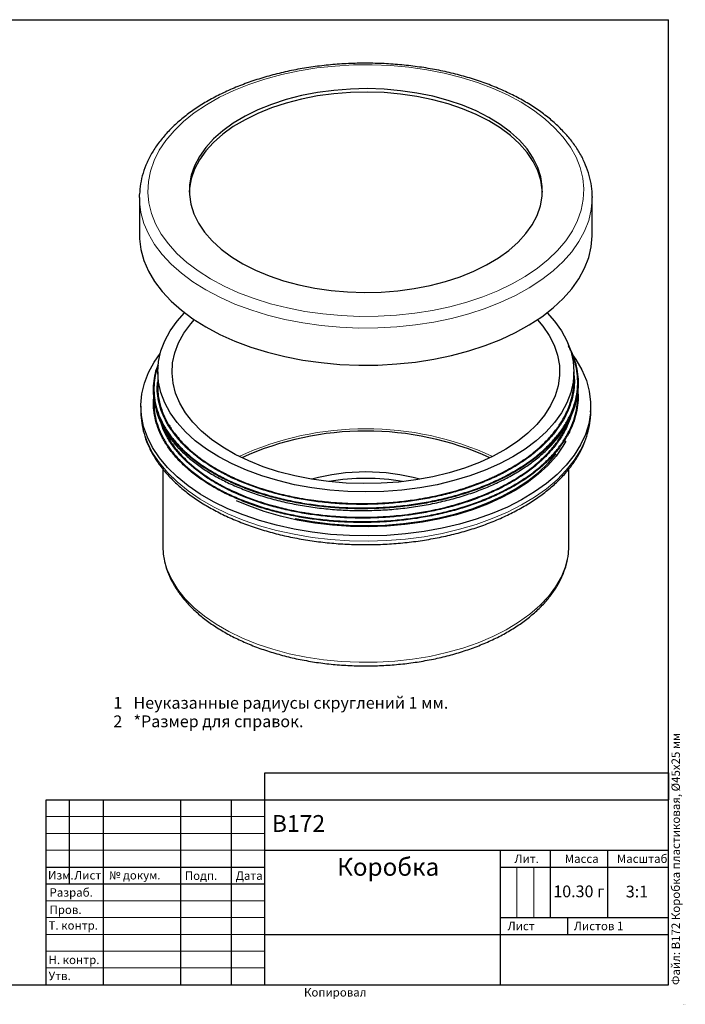
# Model space of a CAD drawing. Units: millimetres. Extents: x 8 to 420, y -1 to 292.
# Drawn here: x 222 to 420, y -1 to 292 of the extents above; entities that cross this region are included whole.
import ezdxf

# ---------------------------------------------------------------- set-up
doc = ezdxf.new("R2010")
doc.units = ezdxf.units.MM
doc.styles.add('SLDTEXTSTYLE0', font='TXT', dxfattribs={"width": 0.7, "bigfont": 'bigfont'})
doc.styles.add('SLDTEXTSTYLE1', font='TXT', dxfattribs={"width": 0.7})

# ---------------------------------------------------------------- blocks, each defined once
blk = doc.blocks.new('SW_NOTE_0')
at = {"color": 0, "linetype": 'Continuous', "lineweight": 0, "char_height": 3.5, "attachment_point": 1}
for s, insert, style in [('1', (-6, 4.5), 'SLDTEXTSTYLE1'), ('Неуказанные радиусы скруглений 1 мм.', (0, 4.5), 'SLDTEXTSTYLE0'), ('2', (-6, -1), 'SLDTEXTSTYLE1'), ('*Размер для справок.', (0, -1), 'SLDTEXTSTYLE0')]:
    blk.add_mtext(s, dxfattribs=dict(at, insert=insert, style=style))
blk = doc.blocks.new('SW_NOTE_0_1')
at = {"color": 0, "linetype": 'Continuous', "lineweight": 0, "insert": (13.81, 6.8), "char_height": 5.292, "attachment_point": 2, "style": 'SLDTEXTSTYLE0'}
blk.add_mtext('Коробка', dxfattribs=at)

msp = doc.modelspace()

# ---------------------------------------------------------------- linework, layer by layer
at = {"color": 7, "linetype": 'Continuous', "lineweight": 25}
for p, q in [((20, 292), (415, 292)), ((415, 5), (415, 292)), ((257.75, 239.14), (257.77, 240.05)), ((257.75, 239.14), (257.75, 228.12)), ((392.37, 239.44), (392.37, 239.14)), ((392.37, 228.12), (392.37, 239.14)), ((263.18, 187.29), (263.18, 182.81)), ((386.92, 184.79), (386.91, 184.95)), ((386.93, 184.85), (386.93, 187.29)), ((261.93, 181.99), (261.93, 181.46)), ((388.18, 183.5), (388.18, 184.03)), ((388.18, 179.41), (388.18, 179.95)), ((258.18, 177.08), (258.18, 175.55)), ((261.93, 177.91), (261.93, 177.37)), ((391.93, 175.55), (391.93, 177.08)), ((264.68, 158.46), (264.68, 135.75)), ((385.43, 135.75), (385.43, 158.43)), ((295, 60), (295, 68)), ((295, 68), (415, 68)), ((415, 68), (415, 60)), ((230, 5), (230, 60)), ((230, 60), (415, 60)), ((237, 35), (237, 60)), ((247, 60), (247, 5)), ((270, 60), (270, 5)), ((285, 60), (285, 5)), ((295, 5), (295, 60)), ((415, 5), (415, 60)), ((295, 45), (415, 45)), ((365, 45), (365, 5)), ((380, 25), (380, 45)), ((397, 25), (397, 45)), ((230, 40), (295, 40)), ((365, 40), (415, 40)), ((230, 35), (295, 35)), ((365, 25), (415, 25)), ((385, 25), (385, 20)), ((295, 20), (415, 20)), ((20, 5), (415, 5)), ((230, 5), (415, 5))]:
    msp.add_line(p, q, dxfattribs=at)
at = {"color": 7, "linetype": 'Continuous', "lineweight": 18}
for p, q in [((230, 55), (295, 55)), ((230, 50), (295, 50)), ((230, 45), (295, 45)), ((370, 40), (370, 25)), ((375, 40), (375, 25)), ((230, 30), (295, 30)), ((230, 25), (295, 25)), ((230, 20), (295, 20)), ((230, 15), (295, 15)), ((230, 10), (295, 10))]:
    msp.add_line(p, q, dxfattribs=at)
at = {"color": 8, "linetype": 'Continuous', "lineweight": 18, "flags": 128}
for points in [[(312.29, 204.5), (317.72, 204.01), (323.21, 203.78), (328.71, 203.83), (334.18, 204.14), (339.59, 204.72), (344.9, 205.56), (350.06, 206.66), (355.04, 208.01), (359.8, 209.6), (364.32, 211.41), (368.55, 213.44), (372.47, 215.67), (376.05, 218.08), (379.26, 220.66), (382.07, 223.39), (384.48, 226.24), (386.46, 229.21), (388, 232.26), (389.09, 235.37), (389.71, 238.53), (389.87, 241.7), (389.56, 244.87), (388.78, 248.02), (387.55, 251.11), (385.86, 254.13), (383.74, 257.06), (381.2, 259.88), (378.25, 262.56), (374.92, 265.09), (371.22, 267.44), (367.2, 269.61), (362.87, 271.57), (358.27, 273.31), (353.43, 274.82), (348.39, 276.09), (343.18, 277.11), (337.83, 277.86), (332.4, 278.36), (326.91, 278.58), (321.41, 278.54), (315.94, 278.22), (310.53, 277.64), (305.22, 276.8), (300.06, 275.7), (295.08, 274.35), (290.32, 272.77), (285.8, 270.95), (281.57, 268.92), (277.65, 266.69), (274.07, 264.28), (270.86, 261.7), (268.04, 258.97), (265.64, 256.12), (263.66, 253.16), (262.12, 250.11), (261.03, 246.99), (260.41, 243.84), (260.25, 240.66), (260.56, 237.49), (261.34, 234.35), (262.57, 231.25), (264.25, 228.23), (266.38, 225.3), (268.92, 222.48), (271.87, 219.8), (275.2, 217.28), (278.89, 214.92), (282.92, 212.75), (287.25, 210.79), (291.85, 209.05), (296.69, 207.54), (301.73, 206.27), (306.94, 205.26), (312.29, 204.5)], [(311.79, 201.04), (306.32, 201.82), (300.97, 202.85), (295.8, 204.15), (290.83, 205.68), (286.1, 207.45), (281.64, 209.45), (277.49, 211.65), (273.67, 214.04), (270.21, 216.61), (267.14, 219.34), (264.47, 222.21), (262.23, 225.19), (260.43, 228.28), (259.08, 231.44), (258.2, 234.65), (257.78, 237.9), (257.75, 239.14)], [(392.37, 239.14), (392.37, 238.76), (392.08, 235.51), (391.32, 232.28), (390.09, 229.1), (388.41, 226), (386.28, 222.98), (383.72, 220.08), (380.75, 217.32), (377.4, 214.7), (373.67, 212.26), (369.6, 210.01), (365.22, 207.96), (360.56, 206.13), (355.65, 204.53), (350.53, 203.17), (345.23, 202.07), (339.78, 201.22), (334.23, 200.64), (328.62, 200.34), (322.98, 200.3), (317.36, 200.54), (311.79, 201.04)], [(258.18, 175.55), (258.36, 172.72), (259.01, 169.51), (260.11, 166.34), (261.68, 163.24), (263.68, 160.22), (266.12, 157.31), (268.97, 154.53), (272.22, 151.89), (275.83, 149.42), (279.79, 147.13), (284.07, 145.05), (288.64, 143.17), (293.46, 141.53), (298.5, 140.12), (303.73, 138.96), (309.11, 138.06), (314.6, 137.42), (320.16, 137.05), (325.76, 136.95), (331.35, 137.12), (336.9, 137.56), (342.37, 138.26), (347.71, 139.23), (352.9, 140.45), (357.89, 141.92), (362.65, 143.62), (367.15, 145.55), (371.35, 147.69), (375.22, 150.02), (378.75, 152.53), (381.9, 155.21), (384.65, 158.03), (386.98, 160.97), (388.87, 164.01), (390.32, 167.13), (391.32, 170.31), (391.84, 173.53), (391.93, 175.55)], [(264.68, 135.75), (264.72, 134.59), (265.13, 131.52), (266.01, 128.47), (267.36, 125.49), (269.15, 122.59), (271.39, 119.79), (274.04, 117.11), (277.09, 114.58), (280.52, 112.21), (284.3, 110.03), (288.39, 108.06), (292.78, 106.29), (297.41, 104.76), (302.26, 103.47), (307.29, 102.44), (312.46, 101.66), (317.73, 101.15), (323.06, 100.91), (328.4, 100.95), (333.71, 101.25), (338.96, 101.83), (344.1, 102.67), (349.09, 103.77), (353.89, 105.12), (358.46, 106.71), (362.78, 108.53), (366.8, 110.56), (370.49, 112.79), (373.83, 115.2), (376.78, 117.77), (379.33, 120.47), (381.46, 123.3), (383.14, 126.23), (384.37, 129.23), (385.14, 132.28), (385.43, 135.36), (385.43, 135.75)]]:
    msp.add_lwpolyline(points, dxfattribs=at)
at = {"color": 7, "linetype": 'Continuous', "lineweight": 25, "flags": 128}
for points in [[(377.55, 240.67), (377.52, 241.36), (377.08, 244.23), (376.18, 247.07), (374.81, 249.84), (372.99, 252.53), (370.73, 255.1), (368.07, 257.54), (365.01, 259.82), (361.59, 261.93), (357.84, 263.83), (353.8, 265.53), (349.49, 266.99), (344.96, 268.21), (340.25, 269.17), (335.41, 269.87), (330.47, 270.31), (325.48, 270.47), (320.49, 270.35), (315.54, 269.97), (310.67, 269.31), (305.94, 268.39), (301.38, 267.21), (297.03, 265.79), (292.94, 264.13), (289.14, 262.26), (285.66, 260.19), (282.54, 257.94), (279.8, 255.52), (277.48, 252.97), (275.59, 250.3), (274.14, 247.54), (273.16, 244.71), (272.64, 241.85), (272.57, 240.67)], [(314.71, 211.47), (319.65, 211.04), (324.64, 210.88), (329.63, 210.99), (334.58, 211.38), (339.45, 212.03), (344.18, 212.96), (348.74, 214.13), (353.09, 215.56), (357.18, 217.21), (360.98, 219.08), (364.46, 221.15), (367.58, 223.4), (370.31, 225.82), (372.64, 228.37), (374.53, 231.04), (375.98, 233.8), (376.96, 236.63), (377.48, 239.5), (377.52, 242.38), (377.08, 245.25), (376.18, 248.09), (374.81, 250.86), (372.99, 253.55), (370.73, 256.13), (368.07, 258.56), (365.01, 260.85), (361.59, 262.95), (357.84, 264.85), (353.8, 266.55), (349.49, 268.01), (344.96, 269.23), (340.25, 270.19), (335.41, 270.89), (330.47, 271.33), (325.48, 271.49), (320.49, 271.37), (315.54, 270.99), (310.67, 270.33), (305.94, 269.41), (301.38, 268.23), (297.03, 266.81), (292.94, 265.15), (289.14, 263.28), (285.66, 261.21), (282.54, 258.96), (279.8, 256.54), (277.48, 253.99), (275.59, 251.32), (274.14, 248.56), (273.16, 245.73), (272.64, 242.87), (272.6, 239.98), (273.04, 237.11), (273.94, 234.27), (275.31, 231.5), (277.13, 228.81), (279.38, 226.24), (282.05, 223.8), (285.11, 221.52), (288.53, 219.42), (292.28, 217.51), (296.32, 215.82), (300.63, 214.36), (305.16, 213.14), (309.87, 212.17), (314.71, 211.47)], [(257.75, 228.12), (257.78, 226.87), (258.2, 223.63), (259.08, 220.41), (260.43, 217.25), (262.23, 214.17), (264.47, 211.18), (267.14, 208.32), (270.21, 205.59), (273.67, 203.02), (277.49, 200.62), (281.64, 198.42), (286.1, 196.43), (290.83, 194.66), (295.8, 193.12), (300.97, 191.83), (306.32, 190.8), (311.79, 190.02)], [(311.79, 190.02), (317.36, 189.51), (322.98, 189.28), (328.62, 189.31), (334.23, 189.62), (339.78, 190.2), (345.23, 191.04), (350.53, 192.15), (355.65, 193.5), (360.56, 195.1), (365.22, 196.93), (369.6, 198.98), (373.67, 201.24), (377.4, 203.68), (380.75, 206.29), (383.72, 209.06), (386.28, 211.96), (388.41, 214.98), (390.09, 218.08), (391.32, 221.26), (392.08, 224.48), (392.37, 227.73), (392.37, 228.12)], [(378.95, 204.84), (381.14, 202.39), (383.2, 199.51), (384.83, 196.53), (385.99, 193.49), (386.7, 190.4), (386.93, 187.29), (386.7, 184.18), (385.99, 181.09), (384.83, 178.05), (383.2, 175.07), (381.14, 172.19), (378.64, 169.43), (375.74, 166.8), (372.46, 164.33), (368.81, 162.03), (364.83, 159.93), (360.55, 158.03), (356, 156.36), (351.21, 154.92), (346.22, 153.72), (341.07, 152.79), (335.8, 152.11), (330.45, 151.71), (325.06, 151.57), (319.67, 151.71), (314.32, 152.11), (309.05, 152.79), (303.9, 153.72), (298.91, 154.92), (294.12, 156.36), (289.57, 158.03), (285.29, 159.93), (281.31, 162.03), (277.66, 164.33), (274.37, 166.8), (271.47, 169.43), (268.98, 172.19), (266.92, 175.07), (265.29, 178.05), (264.12, 181.09), (263.42, 184.18), (263.18, 187.29), (263.42, 190.4), (264.12, 193.49), (265.29, 196.53), (266.92, 199.51), (268.98, 202.39), (271.16, 204.84)], [(376.07, 202.76), (377.65, 200.89), (379.57, 198.07), (381.05, 195.17), (382.05, 192.19), (382.59, 189.18), (382.65, 186.15), (382.23, 183.14), (381.34, 180.15), (379.98, 177.23), (378.17, 174.38), (375.92, 171.65), (373.24, 169.05), (370.17, 166.59), (366.72, 164.31), (362.93, 162.22), (358.82, 160.33), (354.44, 158.67), (349.81, 157.25), (344.97, 156.07), (339.97, 155.16), (334.85, 154.51), (329.65, 154.13), (324.4, 154.03), (319.17, 154.2), (313.98, 154.64), (308.88, 155.36), (303.92, 156.34), (299.13, 157.58), (294.56, 159.07), (290.24, 160.78), (286.21, 162.72), (282.5, 164.86), (279.14, 167.19), (276.17, 169.68), (273.6, 172.32), (271.45, 175.09), (269.75, 177.95), (268.51, 180.89), (267.74, 183.89), (267.44, 186.91), (267.62, 189.94), (268.27, 192.94), (269.4, 195.9), (270.98, 198.79), (273.02, 201.58), (274.11, 202.83)], [(386.51, 192.31), (387.49, 190.92), (389.28, 187.85), (390.62, 184.71), (391.49, 181.52), (391.9, 178.3), (391.84, 175.06), (391.32, 171.84), (390.32, 168.66), (388.87, 165.54), (386.98, 162.5), (384.65, 159.56), (381.9, 156.74), (378.75, 154.07), (375.22, 151.55), (371.35, 149.22), (367.15, 147.08), (362.65, 145.15), (357.89, 143.45), (352.9, 141.98), (347.71, 140.76), (342.37, 139.79), (336.9, 139.09), (331.35, 138.65), (325.76, 138.48), (320.16, 138.58), (314.6, 138.95), (309.11, 139.59), (303.73, 140.49), (298.5, 141.65), (293.46, 143.06), (288.64, 144.71), (284.07, 146.58), (279.79, 148.67), (275.83, 150.95), (272.22, 153.42), (268.97, 156.06), (266.12, 158.84), (263.68, 161.75), (261.68, 164.77), (260.11, 167.87), (259.01, 171.04), (258.36, 174.26), (258.19, 177.49), (258.48, 180.72), (259.24, 183.92), (260.46, 187.08), (262.14, 190.16), (263.9, 192.7)], [(384.52, 166.69), (383.63, 165.13), (381.61, 162.24), (379.17, 159.46), (376.31, 156.81), (373.07, 154.32), (369.46, 152), (365.52, 149.87), (361.27, 147.94), (356.75, 146.24), (351.99, 144.76), (347.03, 143.54), (341.9, 142.56), (336.64, 141.85), (331.29, 141.4), (325.9, 141.22), (320.5, 141.32), (315.14, 141.68), (309.85, 142.31), (304.68, 143.2), (299.66, 144.35), (294.83, 145.75), (290.23, 147.39), (286.62, 148.91)], [(304.01, 143.7), (309.08, 142.78), (314.43, 142.1), (319.87, 141.69), (325.35, 141.57), (330.83, 141.72), (336.26, 142.16), (341.6, 142.87), (346.82, 143.85), (351.86, 145.09), (356.69, 146.59), (361.28, 148.33), (365.58, 150.29), (369.56, 152.47), (373.19, 154.84), (376.44, 157.39), (379.29, 160.09), (381.67, 162.87)]]:
    msp.add_lwpolyline(points, dxfattribs=at)
at = {"color": 8, "linetype": 'Continuous', "lineweight": 18}
msp.add_arc((325.06, 79.98), 90.38, 65.3487, 114.6513, dxfattribs=at)
at = {"color": 7, "linetype": 'Continuous', "lineweight": 25}
for centre, radius, start, end in [((325.06, 79.84), 89.83, 65.7478, 114.2522), ((325.06, 97.47), 60.04, 74.5317, 105.4683), ((325.06, 94.16), 61.45, 79.742, 100.258)]:
    msp.add_arc(centre, radius, start, end, dxfattribs=at)
for points, knots in [([(392.33, 239.46), (392.34, 239.69), (392.39, 240.98), (392.06, 243.33), (391.32, 246.47), (390.14, 249.57), (388.57, 252.6), (386.59, 255.54), (384.22, 258.38), (381.48, 261.1), (378.38, 263.68), (374.94, 266.11), (371.18, 268.36), (367.14, 270.43), (362.84, 272.29), (358.3, 273.95), (353.56, 275.39), (348.64, 276.6), (343.58, 277.57), (338.41, 278.31), (333.15, 278.81), (327.85, 279.06), (322.52, 279.07), (317.22, 278.83), (311.96, 278.34), (306.78, 277.61), (301.72, 276.65), (296.79, 275.45), (292.04, 274.02), (287.49, 272.38), (283.18, 270.52), (279.12, 268.46), (275.34, 266.21), (271.87, 263.79), (268.74, 261.19), (265.96, 258.45), (263.55, 255.57), (261.54, 252.59), (259.94, 249.51), (258.77, 246.37), (258.01, 243.23), (257.85, 241.14), (257.78, 240.12)], [0, 0, 0, 0, 0.005384, 0.030164, 0.054951, 0.079827, 0.104855, 0.130062, 0.155444, 0.18097, 0.2066, 0.232294, 0.25802, 0.283754, 0.30948, 0.335192, 0.360886, 0.386565, 0.412229, 0.43788, 0.463522, 0.489159, 0.514793, 0.540428, 0.566067, 0.591713, 0.61737, 0.643042, 0.668731, 0.69444, 0.720172, 0.745928, 0.771706, 0.797499, 0.823292, 0.84906, 0.87477, 0.900378, 0.925839, 0.951115, 0.976197, 1, 1, 1, 1]), ([(385.26, 195.08), (385.56, 194.54), (386.39, 193.01), (387.3, 190.43), (388, 187.37), (388.25, 184.29), (388.07, 181.21), (387.46, 178.15), (386.41, 175.13), (384.94, 172.16), (383.06, 169.28), (380.77, 166.49), (378.1, 163.82), (375.07, 161.29), (371.69, 158.92), (367.98, 156.72), (363.98, 154.7), (359.71, 152.88), (355.21, 151.27), (350.48, 149.88), (345.6, 148.72), (340.56, 147.8), (335.42, 147.13), (330.21, 146.7), (324.97, 146.53), (319.73, 146.6), (314.51, 146.93), (309.38, 147.5), (304.34, 148.32), (299.46, 149.38), (294.75, 150.67), (290.25, 152.18), (285.99, 153.9), (282, 155.82), (278.3, 157.92), (274.94, 160.19), (271.91, 162.62), (269.26, 165.18), (266.99, 167.86), (265.12, 170.64), (263.66, 173.5), (262.63, 176.41), (262.03, 179.37), (261.86, 182.35), (262.15, 185.31), (262.64, 187.66), (263.18, 188.97), (263.33, 189.33)], [0, 0, 0, 0, 0.012667, 0.035517, 0.058209, 0.081059, 0.103751, 0.126443, 0.149293, 0.171985, 0.194835, 0.217527, 0.240377, 0.263069, 0.285919, 0.308611, 0.331461, 0.354153, 0.377003, 0.399695, 0.422545, 0.445237, 0.468087, 0.490779, 0.513471, 0.536321, 0.559013, 0.581863, 0.604555, 0.627405, 0.650097, 0.672947, 0.695639, 0.718489, 0.741181, 0.764031, 0.786723, 0.809573, 0.832265, 0.855115, 0.877807, 0.900499, 0.923349, 0.946041, 0.968891, 0.991583, 1, 1, 1, 1]), ([(263.33, 189.2), (263.23, 188.95), (262.74, 187.73), (262.28, 185.5), (261.98, 182.53), (262.16, 179.56), (262.75, 176.61), (263.78, 173.7), (265.23, 170.85), (267.09, 168.08), (269.36, 165.4), (272.01, 162.84), (275.02, 160.42), (278.39, 158.15), (282.07, 156.06), (286.05, 154.14), (290.3, 152.43), (294.79, 150.92), (299.49, 149.63), (304.37, 148.57), (309.39, 147.75), (314.52, 147.18), (319.71, 146.85), (324.96, 146.78), (330.19, 146.95), (335.39, 147.37), (340.51, 148.05), (345.53, 148.96), (350.42, 150.12), (355.12, 151.5), (359.63, 153.11), (363.88, 154.92), (367.88, 156.94), (371.58, 159.14), (374.96, 161.51), (377.99, 164.03), (380.65, 166.69), (382.93, 169.47), (384.82, 172.35), (386.29, 175.31), (387.33, 178.33), (387.95, 181.38), (388.13, 184.46), (387.88, 187.53), (387.18, 190.58), (386.32, 193.05), (385.56, 194.46), (385.32, 194.9)], [0, 0, 0, 0, 0.0059387, 0.0289027, 0.0517081, 0.0746718, 0.0974774, 0.1204412, 0.1432469, 0.1660527, 0.1890168, 0.2118221, 0.2347858, 0.2575913, 0.2805552, 0.3033608, 0.3263249, 0.3491305, 0.3720945, 0.3948999, 0.4178636, 0.4406691, 0.463633, 0.4864388, 0.5094028, 0.5322086, 0.5550139, 0.5779776, 0.6007831, 0.623747, 0.6465527, 0.6695167, 0.6923224, 0.7152864, 0.7380918, 0.7610555, 0.783861, 0.8068249, 0.8296307, 0.8525947, 0.8754003, 0.8983642, 0.9211696, 0.9439751, 0.9669389, 0.9897446, 1, 1, 1, 1]), ([(386.93, 186.42), (386.99, 185.91), (387.14, 184.39), (386.93, 181.85), (386.34, 178.85), (385.3, 175.88), (383.85, 172.97), (381.99, 170.14), (379.74, 167.4), (377.11, 164.78), (374.12, 162.3), (370.8, 159.97), (367.15, 157.81), (363.22, 155.83), (359.02, 154.04), (354.59, 152.46), (349.95, 151.1), (345.15, 149.97), (340.19, 149.07), (335.15, 148.41), (330.03, 147.99), (324.88, 147.83), (319.74, 147.9), (314.61, 148.23), (309.57, 148.79), (304.63, 149.6), (299.84, 150.64), (295.21, 151.92), (290.8, 153.4), (286.61, 155.09), (282.7, 156.98), (279.08, 159.05), (275.78, 161.28), (272.81, 163.66), (270.21, 166.18), (267.99, 168.82), (266.16, 171.54), (264.74, 174.35), (263.73, 177.21), (263.16, 180.11), (262.98, 182.49), (263.14, 183.89), (263.18, 184.33)], [0, 0, 0, 0, 0.0131394, 0.0387299, 0.0643202, 0.0900881, 0.1156782, 0.141446, 0.1670363, 0.1928043, 0.2183948, 0.244163, 0.2697532, 0.295521, 0.3211112, 0.346879, 0.3724693, 0.3982374, 0.4238279, 0.4495961, 0.4751861, 0.5007762, 0.526544, 0.5521343, 0.5779022, 0.6034927, 0.6292608, 0.654851, 0.6806189, 0.706209, 0.7319768, 0.7575671, 0.7833351, 0.8089256, 0.8346938, 0.8602839, 0.8860516, 0.9116418, 0.937232, 0.963, 0.9885904, 1, 1, 1, 1]), ([(263.2, 182.81), (263.2, 182.3), (263.21, 181.47), (263.4, 179.66), (263.79, 177.73), (264.41, 175.82), (265.17, 173.93), (266.27, 171.75), (267.89, 169.33), (269.33, 167.57), (270.89, 165.84), (272.62, 164.16), (274.55, 162.56), (276.6, 161.01), (278.79, 159.52), (281.17, 158.13), (283.64, 156.8), (286.25, 155.54), (289, 154.39), (291.83, 153.31), (294.77, 152.32), (297.82, 151.46), (300.93, 150.66), (304.12, 149.97), (307.39, 149.4), (310.7, 148.92), (314.06, 148.54), (317.46, 148.3), (320.87, 148.14), (324.3, 148.08), (327.73, 148.17), (331.15, 148.33), (335.11, 148.65), (339.59, 149.24), (342.89, 149.81), (345.07, 150.24), (347.22, 150.71), (349.87, 151.36), (352.46, 152.09), (354.48, 152.73), (356.48, 153.4), (358.91, 154.29), (361.26, 155.26), (363.09, 156.08), (364.87, 156.93), (367.02, 158.05), (369.07, 159.23), (370.64, 160.21), (372.17, 161.22), (373.98, 162.52), (375.67, 163.89), (377.1, 165.15), (378.31, 166.29), (379.71, 167.76), (380.87, 169.12), (381.93, 170.5), (382.79, 171.74), (383.77, 173.32), (384.53, 174.77), (385.11, 176.07), (385.63, 177.38), (386.17, 179.03), (386.55, 180.7), (386.76, 182.03), (386.9, 183.31), (386.92, 184.25), (386.93, 184.86)], [0, 0, 0, 0, 0.013932, 0.022793, 0.049176, 0.066859, 0.07572, 0.102089, 0.128472, 0.146155, 0.155016, 0.181398, 0.199081, 0.207942, 0.234325, 0.252008, 0.260869, 0.287252, 0.304935, 0.313796, 0.340178, 0.357861, 0.366722, 0.393105, 0.410788, 0.419649, 0.446032, 0.463715, 0.472576, 0.498958, 0.516641, 0.525502, 0.551872, 0.578254, 0.595937, 0.604798, 0.613578, 0.631186, 0.648869, 0.65773, 0.66651, 0.684118, 0.701801, 0.710662, 0.719441, 0.73705, 0.754732, 0.763593, 0.772373, 0.789981, 0.807664, 0.816525, 0.829699, 0.842914, 0.860596, 0.869457, 0.882631, 0.895846, 0.913529, 0.92239, 0.93117, 0.948778, 0.966461, 0.975322, 0.984101, 1, 1, 1, 1]), ([(388.1, 181.84), (388.15, 180.85), (388.25, 178.83), (387.85, 175.79), (387.06, 172.74), (385.82, 169.74), (384.17, 166.8), (382.11, 163.96), (379.65, 161.22), (376.82, 158.62), (373.63, 156.15), (370.11, 153.85), (366.27, 151.73), (362.16, 149.8), (357.79, 148.07), (353.18, 146.55), (348.39, 145.27), (343.42, 144.21), (338.34, 143.4), (333.16, 142.83), (327.93, 142.51), (322.67, 142.45), (317.44, 142.63), (312.25, 143.07), (307.16, 143.75), (302.19, 144.68), (297.38, 145.83), (292.75, 147.22), (288.36, 148.83), (284.22, 150.63), (280.36, 152.63), (276.81, 154.8), (273.58, 157.15), (270.72, 159.63), (268.22, 162.25), (266.13, 164.97), (264.43, 167.79), (263.16, 170.68), (262.31, 173.62), (261.93, 176.58), (261.86, 178.72), (262.05, 179.84), (262.07, 179.99)], [0, 0, 0, 0, 0.024586, 0.05025, 0.075737, 0.101401, 0.126888, 0.152552, 0.178039, 0.203703, 0.22919, 0.254854, 0.28034, 0.305827, 0.331491, 0.356978, 0.382642, 0.408129, 0.433793, 0.45928, 0.484943, 0.51043, 0.536094, 0.561581, 0.587245, 0.612732, 0.638396, 0.663883, 0.689547, 0.715033, 0.74052, 0.766184, 0.791671, 0.817335, 0.842822, 0.868486, 0.893973, 0.919637, 0.945123, 0.970787, 0.996274, 1, 1, 1, 1]), ([(261.96, 181.46), (261.95, 181.34), (261.88, 180.23), (262.16, 178.13), (262.83, 175.18), (263.98, 172.27), (265.53, 169.43), (267.5, 166.67), (269.87, 164.02), (272.62, 161.48), (275.72, 159.1), (279.18, 156.86), (282.94, 154.81), (287, 152.94), (291.32, 151.27), (295.88, 149.81), (300.63, 148.57), (305.55, 147.57), (310.6, 146.81), (315.75, 146.3), (320.98, 146.03), (326.23, 146.02), (331.48, 146.25), (336.67, 146.74), (341.8, 147.47), (346.79, 148.45), (351.65, 149.67), (356.32, 151.11), (360.77, 152.77), (364.98, 154.64), (368.91, 156.71), (372.53, 158.95), (375.84, 161.37), (378.78, 163.93), (381.37, 166.63), (383.55, 169.44), (385.33, 172.34), (386.71, 175.32), (387.64, 178.35), (388.14, 181.09), (388.14, 182.81), (388.14, 183.5)], [0, 0, 0, 0, 0.003221, 0.029594, 0.056149, 0.082522, 0.109078, 0.135451, 0.162006, 0.188379, 0.214935, 0.241308, 0.267863, 0.294236, 0.320792, 0.347165, 0.373721, 0.400093, 0.426466, 0.453022, 0.479395, 0.50595, 0.532323, 0.558879, 0.585252, 0.611807, 0.63818, 0.664736, 0.691109, 0.717665, 0.744037, 0.770593, 0.796966, 0.823522, 0.849894, 0.87645, 0.902823, 0.929196, 0.955751, 0.982124, 1, 1, 1, 1]), ([(262.19, 180.17), (262.17, 180.03), (261.99, 178.9), (262.05, 176.78), (262.43, 173.81), (263.28, 170.88), (264.55, 168), (266.23, 165.19), (268.33, 162.47), (270.81, 159.86), (273.67, 157.37), (276.88, 155.04), (280.44, 152.86), (284.29, 150.87), (288.42, 149.07), (292.8, 147.47), (297.41, 146.08), (302.22, 144.92), (307.17, 144), (312.26, 143.32), (317.43, 142.88), (322.66, 142.7), (327.9, 142.76), (333.13, 143.08), (338.29, 143.64), (343.37, 144.45), (348.31, 145.5), (353.11, 146.79), (357.7, 148.3), (362.07, 150.03), (366.18, 151.96), (370.01, 154.08), (373.52, 156.37), (376.7, 158.82), (379.53, 161.43), (381.98, 164.16), (384.04, 167), (385.69, 169.92), (386.93, 172.92), (387.74, 175.96), (388.08, 179.03), (388.13, 181.16), (387.95, 182.26), (387.93, 182.33)], [0, 0, 0, 0, 0.00361, 0.029202, 0.054618, 0.08021, 0.105626, 0.131219, 0.156634, 0.182227, 0.207642, 0.233235, 0.25865, 0.284243, 0.309659, 0.335075, 0.360667, 0.386083, 0.411675, 0.437091, 0.462683, 0.488099, 0.513691, 0.539107, 0.5647, 0.590115, 0.615707, 0.641123, 0.666716, 0.692132, 0.717724, 0.74314, 0.768556, 0.794148, 0.819564, 0.845156, 0.870572, 0.896164, 0.92158, 0.947173, 0.972588, 0.99818, 1, 1, 1, 1]), ([(388.15, 179.42), (388.17, 179.63), (388.2, 180.02), (388.15, 180.41), (388.12, 180.59)], [0, 0, 0, 0, 0.5383946, 1, 1, 1, 1]), ([(258.21, 175.72), (258.2, 175.55), (258.13, 174.33), (258.4, 172.05), (259.04, 168.9), (260.13, 165.81), (261.62, 162.78), (263.51, 159.82), (265.8, 156.97), (268.46, 154.23), (271.49, 151.63), (274.85, 149.18), (278.54, 146.91), (282.52, 144.81), (286.77, 142.92), (291.25, 141.23), (295.95, 139.76), (300.82, 138.51), (305.84, 137.5), (310.98, 136.73), (316.21, 136.19), (321.5, 135.9), (326.8, 135.86), (332.09, 136.07), (337.34, 136.52), (342.52, 137.21), (347.59, 138.14), (352.51, 139.3), (357.27, 140.7), (361.83, 142.31), (366.16, 144.14), (370.24, 146.17), (374.04, 148.39), (377.53, 150.79), (380.7, 153.35), (383.51, 156.07), (385.94, 158.93), (387.99, 161.9), (389.62, 164.96), (390.84, 168.09), (391.6, 171.26), (391.95, 173.78), (391.9, 175.25), (391.89, 175.64)], [0, 0, 0, 0, 0.0038487, 0.0284134, 0.0529723, 0.0776027, 0.1023743, 0.127323, 0.1524495, 0.1777274, 0.2031173, 0.2285786, 0.2540776, 0.2795889, 0.3050938, 0.3305851, 0.3560599, 0.3815181, 0.4069611, 0.4323915, 0.4578122, 0.4832265, 0.508638, 0.5340501, 0.5594655, 0.5848875, 0.6103199, 0.6357662, 0.6612297, 0.6867136, 0.7122201, 0.73775, 0.763302, 0.7888707, 0.8144421, 0.8399916, 0.8654864, 0.8908841, 0.9161386, 0.9412116, 0.9660889, 0.9907923, 1, 1, 1, 1]), ([(261.99, 178.14), (261.96, 177.88), (261.91, 177.43), (261.96, 176.98), (261.98, 176.78)], [0, 0, 0, 0, 0.5551148, 1, 1, 1, 1]), ([(386.04, 174.03), (385.71, 173.09), (385.03, 171.15), (383.49, 168.29), (381.56, 165.48), (379.23, 162.77), (376.53, 160.18), (373.46, 157.72), (370.07, 155.43), (366.36, 153.3), (362.38, 151.36), (358.13, 149.62), (353.65, 148.08), (348.99, 146.77), (344.15, 145.68), (339.19, 144.83), (334.11, 144.22), (328.99, 143.86), (323.82, 143.74), (318.68, 143.87), (313.57, 144.24), (308.55, 144.86), (303.63, 145.72), (298.87, 146.8), (294.29, 148.12), (289.92, 149.65), (285.79, 151.38), (281.94, 153.3), (278.37, 155.41), (275.14, 157.67), (272.25, 160.08), (269.73, 162.62), (267.58, 165.27), (265.85, 168.03), (264.72, 170.28), (264.31, 171.62), (264.2, 172.01)], [0, 0, 0, 0, 0.028763, 0.058643, 0.08873, 0.118609, 0.148696, 0.178576, 0.208663, 0.238543, 0.268629, 0.298509, 0.328596, 0.358475, 0.388355, 0.418442, 0.448322, 0.478409, 0.508288, 0.538375, 0.568254, 0.598341, 0.628221, 0.658308, 0.688188, 0.718275, 0.748154, 0.778241, 0.80812, 0.838207, 0.868087, 0.897967, 0.928054, 0.957933, 0.98802, 1, 1, 1, 1]), ([(264.68, 171.06), (264.69, 171.06), (265.04, 170.11), (265.81, 168.55), (266.92, 166.71), (268.17, 164.9), (269.6, 163.13), (271.23, 161.43), (272.99, 159.77), (275.23, 157.9), (278.1, 155.89), (280.43, 154.47), (282.86, 153.11), (285.43, 151.83), (288.14, 150.66), (290.94, 149.55), (293.85, 148.53), (296.87, 147.64), (299.96, 146.81), (303.13, 146.08), (306.38, 145.49), (309.68, 144.97), (313.02, 144.56), (316.41, 144.28), (319.81, 144.09), (323.24, 144), (326.67, 144.05), (330.1, 144.19), (333.51, 144.43), (336.89, 144.81), (340.24, 145.26), (343.55, 145.83), (346.78, 146.53), (349.96, 147.3), (353.58, 148.32), (357.55, 149.68), (360.4, 150.82), (363.17, 152.02), (365.83, 153.31), (368.32, 154.7), (370.72, 156.16), (372.98, 157.68), (375.05, 159.3), (377.01, 160.96), (378.81, 162.68), (380.4, 164.47), (381.87, 166.3), (383.16, 168.17), (384.22, 170.09), (384.83, 171.33), (385.05, 171.93), (385.15, 172.19)], [0, 0, 0, 0, 0.000065, 0.030962, 0.051671, 0.062048, 0.092945, 0.113654, 0.124031, 0.154913, 0.18581, 0.206518, 0.216896, 0.247793, 0.268502, 0.278879, 0.309776, 0.330485, 0.340862, 0.37176, 0.392468, 0.402845, 0.433743, 0.454451, 0.464829, 0.495726, 0.516434, 0.526812, 0.557709, 0.578418, 0.588795, 0.619692, 0.640401, 0.650778, 0.68166, 0.712557, 0.733265, 0.743643, 0.77454, 0.795249, 0.805626, 0.836523, 0.857232, 0.867609, 0.898507, 0.919215, 0.929592, 0.96049, 0.981198, 0.991576, 1, 1, 1, 1]), ([(264.73, 135.98), (264.73, 135.29), (264.71, 133.6), (265.16, 130.91), (266.03, 127.93), (267.32, 125.02), (269.01, 122.19), (271.09, 119.44), (273.55, 116.81), (276.38, 114.32), (279.56, 111.97), (283.06, 109.8), (286.85, 107.81), (290.9, 106.02), (295.19, 104.44), (299.69, 103.08), (304.36, 101.94), (309.17, 101.04), (314.09, 100.38), (319.08, 99.97), (324.11, 99.8), (329.15, 99.88), (334.16, 100.2), (339.11, 100.77), (343.96, 101.58), (348.69, 102.62), (353.25, 103.9), (357.62, 105.4), (361.77, 107.11), (365.67, 109.03), (369.29, 111.14), (372.6, 113.43), (375.59, 115.9), (378.21, 118.51), (380.46, 121.26), (382.31, 124.12), (383.75, 127.06), (384.76, 130.07), (385.35, 133.04), (385.4, 135), (385.42, 135.95)], [0, 0, 0, 0, 0.017499, 0.043235, 0.069005, 0.094911, 0.121018, 0.147342, 0.173863, 0.200532, 0.227298, 0.254117, 0.280953, 0.307783, 0.334596, 0.361388, 0.388161, 0.414916, 0.441657, 0.468387, 0.495112, 0.521834, 0.54856, 0.575291, 0.602034, 0.628792, 0.65557, 0.682373, 0.709203, 0.736062, 0.762948, 0.789856, 0.816766, 0.843646, 0.870452, 0.897128, 0.923617, 0.949876, 0.975902, 1, 1, 1, 1])]:
    msp.add_open_spline(points, degree=3, knots=knots, dxfattribs=at)

# ---------------------------------------------------------------- block references
at = {"color": 7, "linetype": 'Continuous', "lineweight": 0}
for name, p in [('SW_NOTE_0', (256, 86.1)), ('SW_NOTE_0_1', (317.9, 35.91))]:
    msp.add_blockref(name, p, dxfattribs=at)

# ---------------------------------------------------------------- texts
at = {"color": 7, "linetype": 'Continuous', "lineweight": 0, "insert": (415.94, 4.94), "char_height": 2.5, "attachment_point": 1, "rotation": 90, "style": 'SLDTEXTSTYLE0'}
msp.add_mtext('Файл: B172 Коробка пластиковая, Ø45x25 мм', dxfattribs=at)
at = {"color": 7, "linetype": 'Continuous', "lineweight": 0}
for s, insert, char_height, attachment_point, style in [('B172', (305.04, 55.47), 5, 2, 'SLDTEXTSTYLE1'), ('Масштаб', (399.71, 43.74), 2.5, 1, 'SLDTEXTSTYLE0'), ('Лит.', (369.24, 43.74), 2.5, 1, 'SLDTEXTSTYLE0'), ('Масса', (384.2, 43.74), 2.5, 1, 'SLDTEXTSTYLE0'), ('Изм.', (230.56, 38.82), 2.5, 1, 'SLDTEXTSTYLE0'), ('Лист', (238.36, 38.82), 2.5, 1, 'SLDTEXTSTYLE0'), ('№ докум.', (248.71, 38.82), 2.5, 1, 'SLDTEXTSTYLE0'), ('Подп.', (271.26, 38.7), 2.5, 1, 'SLDTEXTSTYLE0'), ('Дата', (286.38, 38.7), 2.5, 1, 'SLDTEXTSTYLE0'), ('Разраб.', (231.02, 33.71), 2.5, 1, 'SLDTEXTSTYLE0'), ('10.30 г', (388.4, 34.53), 3.5, 2, 'SLDTEXTSTYLE0'), ('3:1', (405.67, 34.48), 3.5, 2, 'SLDTEXTSTYLE1'), ('Пров.', (231.02, 28.56), 2.5, 1, 'SLDTEXTSTYLE0'), ('Т. контр.', (230.74, 23.9), 2.5, 1, 'SLDTEXTSTYLE0'), ('Лист', (367.21, 23.73), 2.5, 1, 'SLDTEXTSTYLE0'), ('Листов 1', (386.92, 23.73), 2.5, 1, 'SLDTEXTSTYLE0'), ('Н. контр.', (230.74, 13.67), 2.5, 1, 'SLDTEXTSTYLE0'), ('Утв.', (230.74, 8.89), 2.5, 1, 'SLDTEXTSTYLE0'), ('Копировал', (306.68, 4.01), 2.5, 1, 'SLDTEXTSTYLE0'), ('Версия 3', (419.46, -0.67), 0.1, 1, 'SLDTEXTSTYLE0')]:
    msp.add_mtext(s, dxfattribs=dict(at, insert=insert, char_height=char_height, attachment_point=attachment_point, style=style))

doc.saveas('drawing.dxf')
